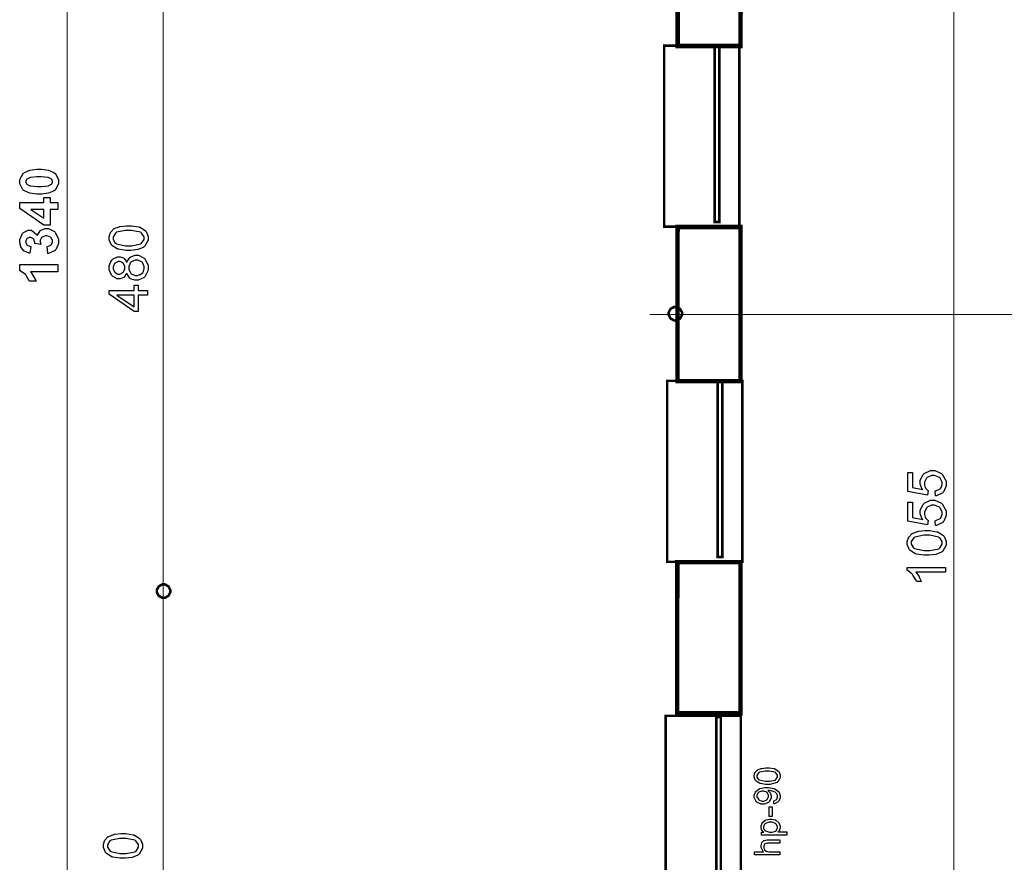
# Model space of a CAD drawing. Extents: x 3.7 to 46.3, y 3 to 33.4.
# Drawn here: x 33.7 to 36.7, y 16.9 to 19.6 of the extents above; entities that cross this region are included whole.
import ezdxf

# ---------------------------------------------------------------- set-up
doc = ezdxf.new("R2010")
doc.units = 0
doc.header["$MEASUREMENT"] = 0

msp = doc.modelspace()

# ---------------------------------------------------------------- linework, layer by layer
at = {"color": 0, "const_width": 0.003}
for points in [[(33.8026, 8.6598), (33.8026, 24.7662)], [(34.1008, 8.753), (34.1008, 24.7103)], [(36.5635, 24.2724), (36.5635, 15.3869)], [(42.8981, 18.6371), (35.6156, 18.6371)]]:
    msp.add_lwpolyline(points, dxfattribs=at)
at = {"color": 0}
for points, const_width in [([(38.6971, 19.8708), (38.6967, 19.1812), (38.5006, 19.1812), (38.5006, 19.6305), (35.8994, 19.6305), (35.8994, 19.5819), (35.8989, 19.5819), (35.8989, 19.473), (35.7034, 19.473), (35.7034, 19.5977), (35.7034, 19.8783), (35.7034, 19.9718), (35.8994, 19.9718), (35.8994, 19.8361), (38.5006, 19.8361), (38.5006, 19.8708), (38.6971, 19.8708)], 0.0139), ([(35.6613, 19.474), (35.6613, 18.9104), (35.8956, 18.9104), (35.8956, 19.474), (35.6613, 19.474)], 0.00787), ([(35.8989, 18.9094), (35.8989, 18.4293), (35.7028, 18.4293), (35.7031, 18.9094), (35.8989, 18.9094)], 0.0139), ([(35.6751, 18.6395), (35.6751, 18.6433), (35.6812, 18.6545), (35.6923, 18.6607), (35.696, 18.6607), (35.6998, 18.6607), (35.7109, 18.6545), (35.7171, 18.6433), (35.7171, 18.6395), (35.7171, 18.6359), (35.7109, 18.6247), (35.6998, 18.6184), (35.696, 18.6184), (35.6923, 18.6184), (35.6812, 18.6247), (35.6751, 18.6359), (35.6751, 18.6395)], 0.00787), ([(35.6706, 18.4307), (35.6706, 17.867), (35.9049, 17.867), (35.9049, 18.4307), (35.6706, 18.4307)], 0.00787), ([(35.8989, 17.8657), (35.8989, 17.395), (35.7019, 17.395), (35.7021, 17.8657), (35.8989, 17.8657)], 0.0139), ([(34.0814, 17.7757), (34.0814, 17.7794), (34.0876, 17.7907), (34.0987, 17.7968), (34.1024, 17.7968), (34.1062, 17.7968), (34.1174, 17.7907), (34.1235, 17.7794), (34.1235, 17.7757), (34.1235, 17.7721), (34.1174, 17.7608), (34.1062, 17.7547), (34.1024, 17.7547), (34.0987, 17.7547), (34.0876, 17.7608), (34.0814, 17.7721), (34.0814, 17.7757)], 0.00787), ([(35.6658, 17.3873), (35.6658, 16.8239), (35.9001, 16.8239), (35.9001, 17.3873), (35.6658, 17.3873)], 0.00787)]:
    msp.add_lwpolyline(points, close=True, dxfattribs=dict(at, const_width=const_width))
at = {"color": 254}
for points in [[(38.6971, 19.8708), (38.6967, 19.1812), (38.5006, 19.1812), (38.5006, 19.6305), (35.8994, 19.6305), (35.8994, 19.5819), (35.8989, 19.5819), (35.8989, 19.473), (35.7034, 19.473), (35.7034, 19.5977), (35.7034, 19.8783), (35.7034, 19.9718), (35.8994, 19.9718), (35.8994, 19.8361), (38.5006, 19.8361), (38.5006, 19.8708), (38.6971, 19.8708)], [(35.8989, 18.9094), (35.8989, 18.4293), (35.7028, 18.4293), (35.7031, 18.9094), (35.8989, 18.9094)], [(35.8989, 17.8657), (35.8989, 17.395), (35.7019, 17.395), (35.7021, 17.8657), (35.8989, 17.8657)]]:
    msp.add_lwpolyline(points, close=True, dxfattribs=at)
at = {"color": 5, "const_width": 0.00787}
for points in [[(35.8185, 19.4698), (35.8185, 18.9251), (35.833, 18.9251), (35.833, 19.4698), (35.8185, 19.4698)], [(35.8278, 18.4265), (35.8278, 17.8818), (35.8421, 17.8818), (35.8421, 18.4265), (35.8278, 18.4265)], [(35.8234, 17.3833), (35.8234, 16.8386), (35.8377, 16.8386), (35.8377, 17.3833), (35.8234, 17.3833)]]:
    msp.add_lwpolyline(points, close=True, dxfattribs=at)
at = {"color": 0}
for points in [[(33.6544, 19.0507), (33.6544, 19.0573), (33.6649, 19.0759), (33.667, 19.0775), (33.6694, 19.0796), (33.6862, 19.0864), (33.7078, 19.0893), (33.7152, 19.0893), (33.7223, 19.0893), (33.7439, 19.0862), (33.7609, 19.0794), (33.7634, 19.0775), (33.7655, 19.0759), (33.7755, 19.0569), (33.7755, 19.0507), (33.7755, 19.0437), (33.7645, 19.0247), (33.7623, 19.0229), (33.7601, 19.0211), (33.7437, 19.0148), (33.7221, 19.0122), (33.7149, 19.0122), (33.7077, 19.0122), (33.686, 19.0151), (33.6691, 19.0218), (33.6666, 19.0237), (33.6646, 19.0254), (33.6544, 19.0443), (33.6544, 19.0507)], [(33.6733, 19.0507), (33.6733, 19.0487), (33.6756, 19.0437), (33.6762, 19.0433), (33.6766, 19.0427), (33.6844, 19.0387), (33.6855, 19.0384), (33.6869, 19.038), (33.7081, 19.0361), (33.7152, 19.0361), (33.7223, 19.0361), (33.7426, 19.0377), (33.7438, 19.038), (33.7451, 19.0384), (33.7538, 19.0427), (33.7542, 19.0433), (33.7546, 19.0437), (33.7566, 19.049), (33.7566, 19.0507), (33.7566, 19.0525), (33.7545, 19.0575), (33.7541, 19.058), (33.7535, 19.0586), (33.7459, 19.0627), (33.7446, 19.063), (33.7433, 19.0633), (33.7221, 19.0654), (33.7152, 19.0654), (33.708, 19.0654), (33.6878, 19.0637), (33.6866, 19.0634), (33.6852, 19.063), (33.6766, 19.0586), (33.6762, 19.058), (33.6756, 19.0575), (33.6733, 19.0523), (33.6733, 19.0507)], [(33.7735, 18.9643), (33.7496, 18.9643), (33.7496, 18.9157), (33.7299, 18.9157), (33.6544, 18.9672), (33.6544, 18.9862), (33.7298, 18.9862), (33.7298, 19.0009), (33.7496, 19.0009), (33.7496, 18.9862), (33.7735, 18.9862), (33.7735, 18.9643)], [(33.7298, 18.9643), (33.6894, 18.9643), (33.7298, 18.9369), (33.7298, 18.9643)], [(33.7421, 18.8264), (33.7395, 18.8483), (33.7409, 18.8484), (33.7516, 18.8532), (33.7523, 18.8539), (33.753, 18.8547), (33.7566, 18.8626), (33.7566, 18.8652), (33.7566, 18.8682), (33.7523, 18.8761), (33.7514, 18.8769), (33.7506, 18.8777), (33.7403, 18.8816), (33.7369, 18.8816), (33.7335, 18.8816), (33.7242, 18.8779), (33.7234, 18.877), (33.7226, 18.8764), (33.7184, 18.8684), (33.7184, 18.8658), (33.7184, 18.8632), (33.7198, 18.8565), (33.7202, 18.8554), (33.7017, 18.858), (33.7017, 18.8615), (33.6983, 18.8712), (33.6976, 18.8722), (33.6969, 18.8729), (33.6889, 18.8769), (33.6863, 18.8769), (33.6839, 18.8769), (33.6774, 18.874), (33.6767, 18.8734), (33.6762, 18.8729), (33.6733, 18.8662), (33.6733, 18.8639), (33.6733, 18.8614), (33.6766, 18.8545), (33.6771, 18.8539), (33.6778, 18.8532), (33.6878, 18.8491), (33.6891, 18.8489), (33.6855, 18.828), (33.6837, 18.8284), (33.6694, 18.8339), (33.6682, 18.8346), (33.6673, 18.8352), (33.6589, 18.8457), (33.6582, 18.8469), (33.6577, 18.8483), (33.6544, 18.8602), (33.6544, 18.8643), (33.6544, 18.8711), (33.6635, 18.8897), (33.6652, 18.8915), (33.6667, 18.8927), (33.6803, 18.8997), (33.6851, 18.8997), (33.6912, 18.8997), (33.7083, 18.8854), (33.7098, 18.8826), (33.7101, 18.8843), (33.7183, 18.8979), (33.7195, 18.8989), (33.7207, 18.8998), (33.7337, 18.9048), (33.738, 18.9048), (33.7446, 18.9048), (33.7628, 18.8955), (33.7646, 18.8936), (33.7664, 18.8918), (33.7755, 18.8719), (33.7755, 18.8652), (33.7755, 18.8584), (33.7677, 18.8402), (33.7662, 18.8384), (33.7646, 18.8368), (33.7446, 18.8266), (33.7421, 18.8264)], [(33.9937, 18.8364), (33.9852, 18.8364), (33.962, 18.84), (33.9599, 18.8407), (33.9577, 18.8414), (33.9413, 18.8521), (33.9401, 18.8536), (33.9389, 18.855), (33.933, 18.87), (33.933, 18.875), (33.933, 18.8791), (33.9363, 18.8905), (33.9369, 18.8918), (33.9376, 18.8929), (33.9467, 18.9029), (33.948, 18.9036), (33.9491, 18.9044), (33.9639, 18.9104), (33.9658, 18.9108), (33.9674, 18.9114), (33.9871, 18.9136), (33.9937, 18.9136), (34.0021, 18.9136), (34.0252, 18.91), (34.0273, 18.9093), (34.0295, 18.9086), (34.0459, 18.8979), (34.0471, 18.8965), (34.0483, 18.8951), (34.0541, 18.8801), (34.0541, 18.875), (34.0541, 18.8682), (34.0439, 18.8495), (34.0419, 18.8479), (34.0394, 18.8459), (34.0224, 18.8393), (34.0009, 18.8364), (33.9937, 18.8364)], [(33.9937, 18.8514), (34.0034, 18.8514), (34.0309, 18.8569), (34.0326, 18.858), (34.0341, 18.8593), (34.0421, 18.8711), (34.0421, 18.875), (34.0421, 18.8793), (34.0339, 18.8908), (34.0323, 18.8919), (34.0308, 18.893), (34.003, 18.8987), (33.9937, 18.8987), (33.9839, 18.8987), (33.9563, 18.893), (33.9546, 18.8919), (33.9531, 18.8908), (33.9451, 18.8789), (33.9451, 18.8748), (33.9451, 18.8708), (33.9521, 18.8597), (33.9535, 18.8587), (33.9555, 18.8575), (33.9841, 18.8514), (33.9937, 18.8514)], [(33.9878, 18.7661), (33.9873, 18.7645), (33.9795, 18.7533), (33.9785, 18.7526), (33.9774, 18.7519), (33.9671, 18.7483), (33.9638, 18.7483), (33.9583, 18.7483), (33.9433, 18.7561), (33.9419, 18.7576), (33.9403, 18.7591), (33.933, 18.7766), (33.933, 18.7823), (33.933, 18.7886), (33.9405, 18.8058), (33.942, 18.8073), (33.9435, 18.8089), (33.9589, 18.8166), (33.9639, 18.8166), (33.9676, 18.8166), (33.9774, 18.8133), (33.9785, 18.8126), (33.9795, 18.8118), (33.9873, 18.8008), (33.9878, 18.7993), (33.9884, 18.8011), (33.998, 18.8151), (33.9994, 18.8161), (34.0006, 18.8169), (34.0138, 18.8216), (34.0182, 18.8216), (34.0246, 18.8216), (34.0421, 18.8126), (34.0438, 18.8108), (34.0455, 18.809), (34.0541, 18.7893), (34.0541, 18.7826), (34.0541, 18.7755), (34.0455, 18.7562), (34.0438, 18.7544), (34.0421, 18.7526), (34.0238, 18.7436), (34.0178, 18.7436), (34.013, 18.7436), (33.9998, 18.7484), (33.9985, 18.7494), (33.9971, 18.7504), (33.9882, 18.7643), (33.9878, 18.7661)], [(33.9631, 18.763), (33.9666, 18.763), (33.976, 18.7676), (33.977, 18.7684), (33.9778, 18.7694), (33.9821, 18.7794), (33.9821, 18.7826), (33.9821, 18.7861), (33.9778, 18.7955), (33.977, 18.7965), (33.9762, 18.7973), (33.967, 18.8018), (33.9639, 18.8018), (33.9606, 18.8018), (33.9514, 18.7972), (33.9505, 18.7962), (33.9496, 18.7954), (33.9451, 18.7858), (33.9451, 18.7826), (33.9451, 18.7791), (33.9496, 18.7694), (33.9505, 18.7684), (33.9514, 18.7676), (33.9602, 18.763), (33.9631, 18.763)], [(34.018, 18.7586), (34.021, 18.7586), (34.0289, 18.7611), (34.0299, 18.7615), (34.0309, 18.7621), (34.0385, 18.7693), (34.0391, 18.7702), (34.0396, 18.7712), (34.0421, 18.7798), (34.0421, 18.7826), (34.0421, 18.7869), (34.0366, 18.7989), (34.0353, 18.8), (34.0342, 18.8011), (34.0221, 18.8066), (34.0182, 18.8066), (34.0139, 18.8066), (34.002, 18.8009), (34.0009, 18.7997), (33.9998, 18.7986), (33.9941, 18.7864), (33.9941, 18.7822), (33.9941, 18.7779), (33.9998, 18.7664), (34.0009, 18.7652), (34.002, 18.7641), (34.0139, 18.7586), (34.018, 18.7586)], [(33.7735, 18.7927), (33.7735, 18.7697), (33.6881, 18.7697), (33.6899, 18.7677), (33.7042, 18.7433), (33.7052, 18.7405), (33.6846, 18.7405), (33.6841, 18.7419), (33.6749, 18.7582), (33.6735, 18.76), (33.6721, 18.7618), (33.6563, 18.7734), (33.6544, 18.7741), (33.6544, 18.7927), (33.7735, 18.7927)], [(34.0521, 18.6976), (34.0238, 18.6976), (34.0238, 18.6464), (34.0105, 18.6464), (33.9335, 18.7004), (33.9335, 18.7123), (34.0105, 18.7123), (34.0105, 18.7284), (34.0238, 18.7284), (34.0238, 18.7123), (34.0521, 18.7123), (34.0521, 18.6976)], [(34.0105, 18.6976), (33.9569, 18.6976), (34.0105, 18.6607), (34.0105, 18.6976)], [(36.5064, 18.0725), (36.5051, 18.0876), (36.507, 18.0879), (36.5209, 18.0944), (36.5219, 18.0954), (36.5228, 18.0965), (36.5274, 18.1071), (36.5274, 18.1107), (36.5274, 18.115), (36.5209, 18.127), (36.5196, 18.1282), (36.5182, 18.1294), (36.5035, 18.1355), (36.4985, 18.1355), (36.4937, 18.1355), (36.4801, 18.1298), (36.4788, 18.1286), (36.4777, 18.1275), (36.4717, 18.1146), (36.4717, 18.1102), (36.4717, 18.1071), (36.4744, 18.0983), (36.4749, 18.0973), (36.4755, 18.0965), (36.4824, 18.0893), (36.4832, 18.0887), (36.4814, 18.0748), (36.4205, 18.0864), (36.4205, 18.1454), (36.4344, 18.1454), (36.4344, 18.098), (36.4663, 18.0918), (36.4651, 18.0934), (36.4589, 18.109), (36.4589, 18.1141), (36.4589, 18.1207), (36.4677, 18.1386), (36.4695, 18.1404), (36.4713, 18.1422), (36.4907, 18.1509), (36.4973, 18.1509), (36.5042, 18.1509), (36.5231, 18.1432), (36.5251, 18.1416), (36.5274, 18.1397), (36.5394, 18.1179), (36.5394, 18.1107), (36.5394, 18.104), (36.532, 18.0857), (36.5305, 18.084), (36.5289, 18.0822), (36.5089, 18.0726), (36.5064, 18.0725)], [(36.5064, 17.9798), (36.5051, 17.995), (36.507, 17.9954), (36.5209, 18.0018), (36.5219, 18.0029), (36.5228, 18.0039), (36.5274, 18.0145), (36.5274, 18.018), (36.5274, 18.0225), (36.5209, 18.0344), (36.5196, 18.0355), (36.5182, 18.0368), (36.5035, 18.043), (36.4985, 18.043), (36.4937, 18.043), (36.4801, 18.0372), (36.4788, 18.0361), (36.4777, 18.0348), (36.4717, 18.0219), (36.4717, 18.0176), (36.4717, 18.0144), (36.4744, 18.0058), (36.4749, 18.0048), (36.4755, 18.0039), (36.4824, 17.9966), (36.4832, 17.9961), (36.4814, 17.9822), (36.4205, 17.9937), (36.4205, 18.0527), (36.4344, 18.0527), (36.4344, 18.0054), (36.4663, 17.9991), (36.4651, 18.0008), (36.4589, 18.0164), (36.4589, 18.0215), (36.4589, 18.028), (36.4677, 18.0459), (36.4695, 18.0477), (36.4713, 18.0496), (36.4907, 18.0584), (36.4973, 18.0584), (36.5042, 18.0584), (36.5231, 18.0505), (36.5251, 18.049), (36.5274, 18.0472), (36.5394, 18.0254), (36.5394, 18.018), (36.5394, 18.0114), (36.532, 17.993), (36.5305, 17.9914), (36.5289, 17.9897), (36.5089, 17.98), (36.5064, 17.9798)], [(36.4791, 17.8872), (36.4706, 17.8872), (36.4473, 17.8908), (36.4452, 17.8915), (36.443, 17.8922), (36.4266, 17.9029), (36.4255, 17.9044), (36.4242, 17.9058), (36.4182, 17.9208), (36.4182, 17.9258), (36.4182, 17.93), (36.4216, 17.9414), (36.4221, 17.9426), (36.4228, 17.9437), (36.4321, 17.9537), (36.4333, 17.9546), (36.4345, 17.9552), (36.4494, 17.9612), (36.451, 17.9616), (36.4528, 17.9622), (36.4726, 17.9644), (36.4791, 17.9644), (36.4874, 17.9644), (36.5106, 17.9608), (36.5127, 17.9601), (36.5148, 17.9594), (36.5313, 17.9487), (36.5324, 17.9473), (36.5335, 17.9459), (36.5394, 17.9309), (36.5394, 17.9258), (36.5394, 17.919), (36.5294, 17.9004), (36.5273, 17.8987), (36.5248, 17.8968), (36.5077, 17.8901), (36.4862, 17.8872), (36.4791, 17.8872)], [(36.4791, 17.9022), (36.4888, 17.9022), (36.5163, 17.9077), (36.518, 17.9089), (36.5195, 17.9101), (36.5274, 17.9219), (36.5274, 17.9258), (36.5274, 17.9301), (36.5194, 17.9416), (36.5177, 17.9427), (36.516, 17.9439), (36.4882, 17.9496), (36.4791, 17.9496), (36.4694, 17.9496), (36.4416, 17.9439), (36.4401, 17.9427), (36.4384, 17.9416), (36.4305, 17.9297), (36.4305, 17.9257), (36.4305, 17.9216), (36.4376, 17.9105), (36.4389, 17.9096), (36.4408, 17.9083), (36.4695, 17.9022), (36.4791, 17.9022)], [(36.5374, 17.8493), (36.5374, 17.8347), (36.4448, 17.8347), (36.4456, 17.8339), (36.4539, 17.8225), (36.4548, 17.8211), (36.4556, 17.8195), (36.4619, 17.8068), (36.4624, 17.8057), (36.4483, 17.8057), (36.4473, 17.8077), (36.4357, 17.8255), (36.4344, 17.8272), (36.433, 17.8286), (36.4196, 17.8394), (36.4182, 17.84), (36.4182, 17.8493), (36.5374, 17.8493)], [(35.9823, 17.1737), (35.9767, 17.1737), (35.9613, 17.1762), (35.9599, 17.1768), (35.9585, 17.1772), (35.9474, 17.1843), (35.9467, 17.1852), (35.9459, 17.1862), (35.942, 17.1962), (35.942, 17.1996), (35.942, 17.2023), (35.9441, 17.2098), (35.9445, 17.2107), (35.9451, 17.2115), (35.9512, 17.2182), (35.952, 17.2186), (35.9527, 17.2191), (35.9627, 17.2232), (35.9638, 17.2234), (35.9651, 17.2237), (35.978, 17.2251), (35.9823, 17.2251), (35.988, 17.2251), (36.0035, 17.2229), (36.0049, 17.2223), (36.0063, 17.2219), (36.0174, 17.2148), (36.0181, 17.2139), (36.0189, 17.2129), (36.0227, 17.2029), (36.0227, 17.1996), (36.0227, 17.1951), (36.0159, 17.1826), (36.0145, 17.1815), (36.0128, 17.1802), (35.9899, 17.1737), (35.9823, 17.1737)], [(35.9823, 17.1837), (35.9888, 17.1837), (36.0073, 17.1875), (36.0084, 17.1883), (36.0094, 17.189), (36.0146, 17.1969), (36.0146, 17.1996), (36.0146, 17.2023), (36.0092, 17.2101), (36.0081, 17.2108), (36.0071, 17.2115), (35.9885, 17.2154), (35.9823, 17.2154), (35.9759, 17.2154), (35.9576, 17.2115), (35.9564, 17.2108), (35.9555, 17.2101), (35.9499, 17.202), (35.9499, 17.1993), (35.9499, 17.1966), (35.9546, 17.1894), (35.9556, 17.1887), (35.9569, 17.1879), (35.9759, 17.1837), (35.9823, 17.1837)], [(36.0031, 17.1134), (36.0023, 17.1229), (36.0034, 17.123), (36.0113, 17.1268), (36.0119, 17.1273), (36.0123, 17.1279), (36.0146, 17.1339), (36.0146, 17.1358), (36.0146, 17.1377), (36.013, 17.1432), (36.0127, 17.1437), (36.0124, 17.1443), (36.0078, 17.149), (36.0073, 17.1493), (36.0067, 17.1497), (35.9989, 17.1527), (35.998, 17.153), (35.997, 17.1532), (35.9889, 17.1543), (35.9862, 17.1543), (35.9858, 17.1543), (35.9846, 17.1543), (35.9842, 17.1543), (35.9851, 17.1539), (35.9912, 17.1472), (35.9916, 17.1462), (35.9921, 17.1455), (35.9945, 17.138), (35.9945, 17.1354), (35.9945, 17.1312), (35.9887, 17.1198), (35.9876, 17.1187), (35.9863, 17.1176), (35.973, 17.1119), (35.9687, 17.1119), (35.9638, 17.1119), (35.9506, 17.1179), (35.9494, 17.1191), (35.9481, 17.1202), (35.942, 17.1327), (35.942, 17.1369), (35.942, 17.1404), (35.9456, 17.1498), (35.9463, 17.1508), (35.947, 17.1519), (35.9567, 17.1601), (35.958, 17.1605), (35.9592, 17.1611), (35.9751, 17.1639), (35.9803, 17.1639), (35.9864, 17.1639), (36.003, 17.1611), (36.0045, 17.1605), (36.0059, 17.1601), (36.0173, 17.1519), (36.0181, 17.1508), (36.0189, 17.1497), (36.0227, 17.1391), (36.0227, 17.1357), (36.0227, 17.1319), (36.0185, 17.1216), (36.0177, 17.1207), (36.0167, 17.1197), (36.0048, 17.1137), (36.0031, 17.1134)], [(35.9683, 17.1532), (35.9649, 17.1532), (35.9557, 17.1494), (35.9549, 17.1487), (35.9542, 17.1479), (35.9499, 17.1405), (35.9499, 17.138), (35.9499, 17.1352), (35.9545, 17.1276), (35.9555, 17.1268), (35.9563, 17.1259), (35.9659, 17.1219), (35.9691, 17.1219), (35.9721, 17.1219), (35.9805, 17.1258), (35.9812, 17.1265), (35.982, 17.1273), (35.986, 17.1352), (35.986, 17.1377), (35.986, 17.1405), (35.982, 17.1482), (35.9812, 17.1489), (35.9805, 17.1495), (35.9713, 17.1532), (35.9683, 17.1532)], [(35.9977, 17.074), (35.988, 17.074), (35.988, 17.1039), (35.9977, 17.1039), (35.9977, 17.074)], [(36.0432, 17.0161), (35.9644, 17.0161), (35.9644, 17.0248), (35.9717, 17.0248), (35.9709, 17.0254), (35.9655, 17.0314), (35.9652, 17.0319), (35.9648, 17.0326), (35.9628, 17.0393), (35.9628, 17.0415), (35.9628, 17.0448), (35.966, 17.0536), (35.9667, 17.0545), (35.9673, 17.0554), (35.9762, 17.0623), (35.9773, 17.0627), (35.9785, 17.0633), (35.9888, 17.0657), (35.9923, 17.0657), (35.9963, 17.0657), (36.007, 17.0632), (36.0081, 17.0626), (36.0094, 17.0621), (36.0184, 17.0543), (36.0189, 17.0532), (36.0196, 17.0522), (36.0227, 17.0436), (36.0227, 17.0407), (36.0227, 17.0384), (36.0209, 17.0326), (36.0205, 17.0319), (36.0202, 17.0314), (36.016, 17.0261), (36.0155, 17.0257), (36.0432, 17.0257), (36.0432, 17.0161)], [(35.9931, 17.0248), (35.9973, 17.0248), (36.0085, 17.0286), (36.0095, 17.0294), (36.0103, 17.0301), (36.0146, 17.0376), (36.0146, 17.04), (36.0146, 17.0427), (36.0102, 17.0504), (36.0092, 17.0511), (36.0082, 17.0519), (35.9963, 17.0558), (35.9923, 17.0558), (35.9881, 17.0558), (35.9767, 17.0521), (35.9758, 17.0512), (35.9749, 17.0505), (35.9703, 17.043), (35.9703, 17.0404), (35.9703, 17.0377), (35.9752, 17.0304), (35.9763, 17.0295), (35.9773, 17.0287), (35.9891, 17.0248), (35.9931, 17.0248)], [(33.9762, 16.9436), (33.9677, 16.9436), (33.9445, 16.9472), (33.9423, 16.9479), (33.9402, 16.9486), (33.9237, 16.9593), (33.9226, 16.9607), (33.9214, 16.9622), (33.9155, 16.9772), (33.9155, 16.9822), (33.9155, 16.9864), (33.9187, 16.9977), (33.9194, 16.9989), (33.9199, 17.0001), (33.9292, 17.0101), (33.9303, 17.0108), (33.9316, 17.0116), (33.9464, 17.0176), (33.9483, 17.018), (33.9499, 17.0184), (33.9696, 17.0208), (33.9762, 17.0208), (33.9846, 17.0208), (34.0077, 17.0172), (34.0098, 17.0165), (34.012, 17.0158), (34.0284, 17.0051), (34.0295, 17.0037), (34.0308, 17.0023), (34.0364, 16.9872), (34.0364, 16.9822), (34.0364, 16.9754), (34.0264, 16.9568), (34.0244, 16.9551), (34.0219, 16.9532), (34.0048, 16.9465), (33.9834, 16.9436), (33.9762, 16.9436)], [(33.9762, 16.9586), (33.9859, 16.9586), (34.0134, 16.9641), (34.0151, 16.9652), (34.0166, 16.9664), (34.0246, 16.9783), (34.0246, 16.9822), (34.0246, 16.9865), (34.0164, 16.9979), (34.0148, 16.9991), (34.0133, 17.0002), (33.9855, 17.0058), (33.9762, 17.0058), (33.9664, 17.0058), (33.9388, 17.0002), (33.9371, 16.9991), (33.9356, 16.9979), (33.9276, 16.9859), (33.9276, 16.9821), (33.9276, 16.978), (33.9346, 16.9669), (33.936, 16.9659), (33.9378, 16.9647), (33.9666, 16.9586), (33.9762, 16.9586)], [(36.0214, 16.9544), (35.9424, 16.9544), (35.9424, 16.9639), (35.9707, 16.9639), (35.9695, 16.9651), (35.9628, 16.9771), (35.9628, 16.9811), (35.9628, 16.9839), (35.9649, 16.9914), (35.9653, 16.9922), (35.9659, 16.9929), (35.9716, 16.9986), (35.9723, 16.9989), (35.973, 16.9991), (35.9821, 17.0008), (35.9852, 17.0008), (36.0214, 17.0008), (36.0214, 16.9911), (35.9852, 16.9911), (35.9824, 16.9911), (35.9751, 16.9886), (35.9745, 16.988), (35.9739, 16.9875), (35.9713, 16.9812), (35.9713, 16.9791), (35.9713, 16.9771), (35.973, 16.9716), (35.9734, 16.9711), (35.9738, 16.9704), (35.9789, 16.9658), (35.9795, 16.9654), (35.9802, 16.9652), (35.9877, 16.9639), (35.9902, 16.9639), (36.0214, 16.9639), (36.0214, 16.9544)]]:
    msp.add_lwpolyline(points, close=True, dxfattribs=at)
for points in [[(35.6751, 18.6395), (35.6751, 18.6433), (35.6812, 18.6545), (35.6923, 18.6607), (35.696, 18.6607), (35.6998, 18.6607), (35.7109, 18.6545), (35.7171, 18.6433), (35.7171, 18.6395), (35.7171, 18.6359), (35.7109, 18.6247), (35.6998, 18.6184), (35.696, 18.6184), (35.6923, 18.6184), (35.6812, 18.6247), (35.6751, 18.6359), (35.6751, 18.6395)], [(34.0814, 17.7757), (34.0814, 17.7794), (34.0876, 17.7907), (34.0987, 17.7968), (34.1024, 17.7968), (34.1062, 17.7968), (34.1174, 17.7907), (34.1235, 17.7794), (34.1235, 17.7757), (34.1235, 17.7721), (34.1174, 17.7608), (34.1062, 17.7547), (34.1024, 17.7547), (34.0987, 17.7547), (34.0876, 17.7608), (34.0814, 17.7721), (34.0814, 17.7757)]]:
    msp.add_lwpolyline(points, dxfattribs=at)

doc.saveas('drawing.dxf')
